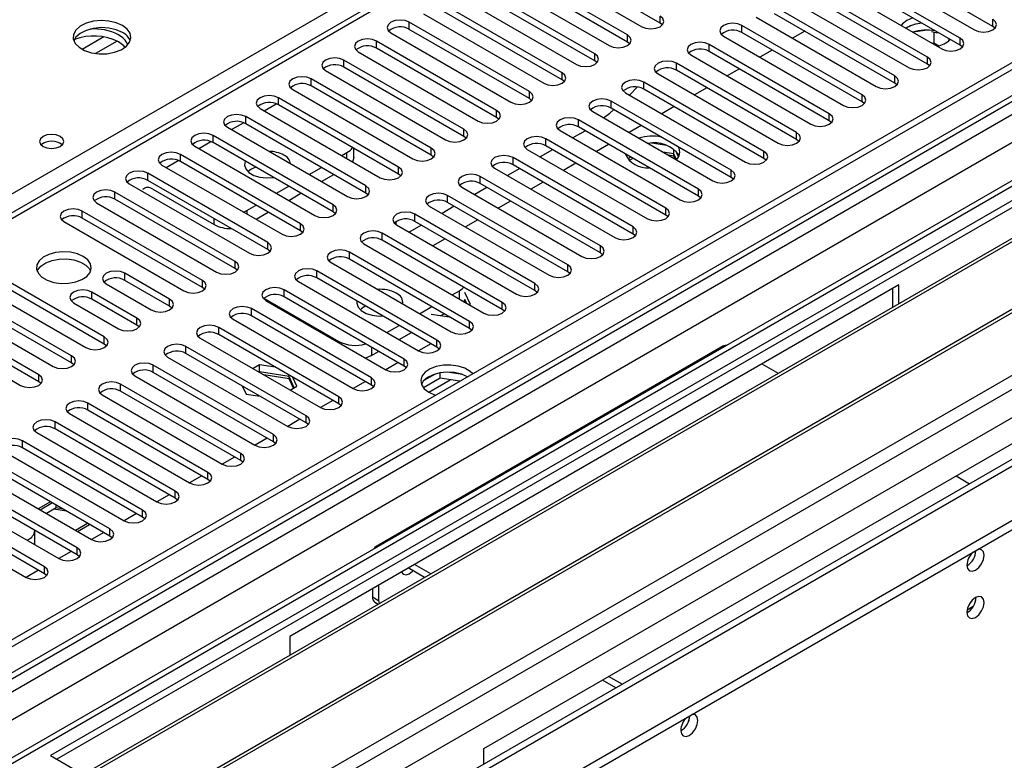
# Model space of a CAD drawing. Units: millimetres. Extents: x 2 to 6302, y 6 to 8916.
# Drawn here: x 3080 to 3251, y 1558 to 1687 of the extents above; entities that cross this region are included whole.
import ezdxf

# ---------------------------------------------------------------- set-up
doc = ezdxf.new("R2010")
doc.units = ezdxf.units.MM
doc.header["$LTSCALE"] = 30

msp = doc.modelspace()

# ---------------------------------------------------------------- linework, layer by layer
at = {"color": 8, "linetype": 'Continuous', "lineweight": 25}
for p, q in [((2946.743, 1580.063), (3234.713, 1746.304)), ((3203.07, 1723.751), (2791.889, 1486.381)), ((3094.912, 1683.554), (3091.177, 1681.398)), ((3097.178, 1682.821), (3093.485, 1680.689)), ((3122.637, 1670.786), (3124.718, 1671.988)), ((3116.98, 1667.52), (3119.062, 1668.722)), ((3111.323, 1664.255), (3113.405, 1665.456)), ((3136.955, 1662.52), (3136.955, 1663.54)), ((3105.666, 1660.989), (3107.748, 1662.191)), ((3119.631, 1653.539), (3119.631, 1652.928)), ((3113.974, 1651.089), (3113.974, 1652.111)), ((3156.401, 1638.232), (3156.401, 1639.654)), ((3135.541, 1630.68), (3135.541, 1630.878)), ((3141.198, 1629.864), (3141.198, 1628.428)), ((3151.103, 1622.105), (3154.836, 1624.26)), ((3081.801, 1596.391), (3081.801, 1596.589)), ((3245.283, 1585.023), (3244.227, 1584.413))]:
    msp.add_line(p, q, dxfattribs=at)
at = {"color": 7, "linetype": 'Continuous', "lineweight": 25}
for p, q in [((3201.57, 1723.899), (2791.01, 1486.889)), ((3308.605, 1711.812), (2340.576, 1152.981)), ((3309.666, 1711.2), (2341.637, 1152.368)), ((2337.394, 1094.606), (3397.701, 1706.708)), ((3309.666, 1706.709), (2341.637, 1147.877)), ((3336.182, 1706.3), (2338.101, 1130.12)), ((2338.101, 1072.359), (3436.238, 1706.3)), ((2338.455, 1142.776), (3314.262, 1706.098)), ((2341.015, 1146.504), (3309.044, 1705.335)), ((2338.101, 1070.726), (3436.238, 1704.667)), ((3316.383, 1702.424), (2340.576, 1139.102)), ((3167.184, 1697.32), (3187.955, 1685.329)), ((3191.137, 1685.941), (3170.366, 1697.932)), ((3224.725, 1696.758), (3245.496, 1684.767)), ((3248.678, 1685.38), (3227.907, 1697.371)), ((3321.51, 1695.381), (3085.69, 1559.244)), ((3185.48, 1683.9), (3164.709, 1695.891)), ((3243.021, 1683.339), (3222.25, 1695.33)), ((3161.527, 1694.054), (3182.298, 1682.063)), ((3185.48, 1682.675), (3164.709, 1694.666)), ((3219.068, 1693.493), (3239.839, 1681.502)), ((3243.021, 1682.114), (3222.25, 1694.105)), ((3179.823, 1680.634), (3159.052, 1692.625)), ((3179.823, 1679.41), (3159.052, 1691.401)), ((3237.364, 1680.073), (3216.593, 1692.064)), ((3155.87, 1690.788), (3176.641, 1678.797)), ((3213.411, 1690.227), (3234.182, 1678.236)), ((3237.364, 1678.848), (3216.593, 1690.839)), ((3174.167, 1677.369), (3153.395, 1689.36)), ((3174.167, 1676.144), (3153.395, 1688.135)), ((3231.707, 1676.807), (3210.936, 1688.798)), ((3150.213, 1687.523), (3170.985, 1675.532)), ((3191.137, 1685.941), (3191.137, 1687.166)), ((3207.754, 1686.962), (3228.525, 1674.971)), ((3231.707, 1675.583), (3210.936, 1687.574)), ((3234.838, 1686.838), (3233.829, 1686.393)), ((3248.678, 1685.38), (3248.678, 1686.604)), ((3168.51, 1674.103), (3147.738, 1686.094)), ((3147.738, 1684.869), (3147.738, 1686.094)), ((3168.51, 1672.878), (3147.738, 1684.869)), ((3191.53, 1685.635), (3191.137, 1685.941)), ((3226.05, 1673.542), (3205.279, 1685.533)), ((3205.279, 1684.308), (3205.279, 1685.533)), ((3216.157, 1684.56), (3214.036, 1683.335)), ((3233.829, 1685.169), (3233.662, 1685.068)), ((3237.327, 1684.746), (3234.876, 1684.367)), ((3249.071, 1685.074), (3248.678, 1685.38)), ((3162.853, 1670.837), (3142.082, 1682.828)), ((3142.082, 1681.604), (3142.082, 1682.828)), ((3144.556, 1684.257), (3165.328, 1672.266)), ((3185.48, 1682.675), (3185.48, 1683.9)), ((3202.097, 1683.696), (3222.869, 1671.705)), ((3226.05, 1672.317), (3205.279, 1684.308)), ((3238.547, 1682.485), (3238.547, 1684.358)), ((3241.151, 1682.944), (3241.016, 1683.101)), ((3243.021, 1682.114), (3243.021, 1683.339)), ((2376.992, 1112.567), (3364.467, 1682.624)), ((3291.817, 1681.703), (2379.407, 1154.98)), ((3162.853, 1669.613), (3142.082, 1681.604)), ((3185.874, 1682.369), (3185.48, 1682.675)), ((3220.394, 1670.276), (3199.622, 1682.267)), ((3199.622, 1681.042), (3199.622, 1682.267)), ((3210.5, 1681.294), (3208.379, 1680.07)), ((3238.547, 1682.485), (3238.223, 1682.435)), ((3239.36, 1682.016), (3238.547, 1682.485)), ((3243.414, 1681.808), (3243.021, 1682.114)), ((2382.118, 1107.158), (3375.957, 1680.889)), ((3111.853, 1544.141), (3347.673, 1680.277)), ((3157.196, 1667.572), (3136.425, 1679.563)), ((3136.425, 1678.338), (3136.425, 1679.563)), ((3138.9, 1680.992), (3159.671, 1669.001)), ((3179.823, 1679.41), (3179.823, 1680.634)), ((3180.217, 1679.104), (3179.823, 1679.41)), ((3196.44, 1680.43), (3217.212, 1668.439)), ((3220.394, 1669.051), (3199.622, 1681.042)), ((3237.364, 1678.848), (3237.364, 1680.073)), ((3295.101, 1678.91), (3086.751, 1558.632)), ((3133.243, 1677.726), (3154.014, 1665.735)), ((3157.196, 1666.347), (3136.425, 1678.338)), ((3214.737, 1667.011), (3193.966, 1679.002)), ((3193.966, 1677.777), (3193.966, 1679.002)), ((3214.737, 1665.786), (3193.966, 1677.777)), ((3204.843, 1678.029), (3202.722, 1676.804)), ((3237.757, 1678.542), (3237.364, 1678.848)), ((3151.539, 1664.306), (3130.768, 1676.297)), ((3130.768, 1675.072), (3130.768, 1676.297)), ((3174.167, 1676.144), (3174.167, 1677.369)), ((3174.56, 1675.838), (3174.167, 1676.144)), ((3190.784, 1677.165), (3211.555, 1665.174)), ((3231.707, 1675.583), (3231.707, 1676.807)), ((3091.341, 1555.982), (3298.348, 1675.485)), ((3091.859, 1555.683), (3299.695, 1675.664)), ((3127.586, 1674.46), (3148.357, 1662.469)), ((3151.539, 1663.081), (3130.768, 1675.072)), ((3185.816, 1673.501), (3187.131, 1674.869)), ((3209.08, 1663.745), (3188.309, 1675.736)), ((3188.309, 1674.511), (3188.309, 1675.736)), ((3209.08, 1662.52), (3188.309, 1674.511)), ((3199.186, 1674.763), (3197.065, 1673.538)), ((3232.101, 1675.277), (3231.707, 1675.583)), ((3145.882, 1661.041), (3125.111, 1673.032)), ((3125.111, 1671.807), (3125.111, 1673.032)), ((3168.51, 1672.878), (3168.51, 1674.103)), ((3168.903, 1672.572), (3168.51, 1672.878)), ((3185.127, 1673.899), (3205.898, 1661.908)), ((3226.05, 1672.317), (3226.05, 1673.542)), ((3121.929, 1671.195), (3142.7, 1659.204)), ((3145.882, 1659.816), (3125.111, 1671.807)), ((3203.423, 1660.479), (3182.652, 1672.47)), ((3182.652, 1671.245), (3182.652, 1672.47)), ((3203.423, 1659.254), (3182.652, 1671.245)), ((3193.529, 1671.497), (3191.408, 1670.273)), ((3226.444, 1672.011), (3226.05, 1672.317)), ((3101.955, 1549.855), (3308.962, 1669.357)), ((3102.472, 1549.556), (3310.308, 1669.537)), ((3140.225, 1657.775), (3119.454, 1669.766)), ((3119.454, 1668.541), (3119.454, 1669.766)), ((3162.853, 1669.613), (3162.853, 1670.837)), ((3163.246, 1669.307), (3162.853, 1669.613)), ((3197.766, 1657.214), (3176.995, 1669.205)), ((3176.995, 1667.98), (3176.995, 1669.205)), ((3179.47, 1670.633), (3200.241, 1658.642)), ((3220.394, 1669.051), (3220.394, 1670.276)), ((3116.272, 1667.929), (3137.043, 1655.938)), ((3140.225, 1656.55), (3119.454, 1668.541)), ((3157.196, 1666.347), (3157.196, 1667.572)), ((3197.766, 1655.989), (3176.995, 1667.98)), ((3187.873, 1668.232), (3185.751, 1667.007)), ((3220.787, 1668.745), (3220.394, 1669.051)), ((3134.569, 1654.509), (3113.797, 1666.5)), ((3113.797, 1665.275), (3113.797, 1666.5)), ((3157.589, 1666.041), (3157.196, 1666.347)), ((3192.109, 1653.948), (3171.338, 1665.939)), ((3171.338, 1664.714), (3171.338, 1665.939)), ((3173.813, 1667.368), (3194.584, 1655.377)), ((3177.26, 1666.799), (3176.029, 1666.089)), ((3177.26, 1666.799), (3178.134, 1667.322)), ((3214.737, 1665.786), (3214.737, 1667.011)), ((3215.13, 1665.48), (3214.737, 1665.786)), ((3110.615, 1664.663), (3131.387, 1652.672)), ((3134.569, 1653.285), (3113.797, 1665.275)), ((3138.127, 1662.723), (3138.127, 1664.293)), ((3151.539, 1663.081), (3151.539, 1664.306)), ((3168.156, 1664.102), (3188.927, 1652.111)), ((3172.493, 1664.048), (3170.372, 1662.823)), ((3192.109, 1652.723), (3171.338, 1664.714)), ((3182.216, 1664.966), (3180.094, 1663.742)), ((3192.298, 1664.749), (3189.664, 1665.157)), ((3193.519, 1663.336), (3193.519, 1664.124)), ((3193.519, 1662.927), (3193.519, 1664.124)), ((3128.912, 1651.244), (3108.14, 1663.235)), ((3108.14, 1662.01), (3108.14, 1663.235)), ((3136.072, 1663.03), (3136.955, 1663.54)), ((3151.932, 1662.775), (3151.539, 1663.081)), ((3186.452, 1650.682), (3165.681, 1662.673)), ((3165.681, 1661.449), (3165.681, 1662.673)), ((3186.062, 1662.746), (3185.533, 1662.44)), ((3186.416, 1662.542), (3185.786, 1662.178)), ((3193.519, 1663.336), (3191.596, 1663.633)), ((3193.519, 1662.927), (3192.562, 1663.075)), ((3193.982, 1662.337), (3193.519, 1663.336)), ((3193.775, 1662.375), (3193.519, 1662.927)), ((3194.331, 1662.811), (3193.845, 1663.856)), ((3209.08, 1662.52), (3209.08, 1663.745)), ((3209.473, 1662.214), (3209.08, 1662.52)), ((3104.958, 1661.398), (3125.73, 1649.407)), ((3128.912, 1650.019), (3108.14, 1662.01)), ((3130.415, 1659.765), (3132.536, 1660.989)), ((3145.882, 1659.816), (3145.882, 1661.041)), ((3162.499, 1660.837), (3183.271, 1648.846)), ((3166.836, 1660.782), (3164.715, 1659.557)), ((3186.452, 1649.458), (3165.681, 1661.449)), ((3176.559, 1661.7), (3174.438, 1660.476)), ((3123.255, 1647.978), (3102.484, 1659.969)), ((3102.484, 1658.744), (3102.484, 1659.969)), ((3132.537, 1658.54), (3134.658, 1659.764)), ((3146.275, 1659.51), (3145.882, 1659.816)), ((3180.796, 1647.417), (3160.024, 1659.408)), ((3160.024, 1658.183), (3160.024, 1659.408)), ((3203.423, 1659.254), (3203.423, 1660.479)), ((3203.816, 1658.948), (3203.423, 1659.254)), ((3099.302, 1658.132), (3120.073, 1646.141)), ((3123.255, 1646.753), (3102.484, 1658.744)), ((3124.758, 1656.499), (3126.879, 1657.723)), ((3140.225, 1656.55), (3140.225, 1657.775)), ((3156.842, 1657.571), (3177.614, 1645.58)), ((3161.179, 1657.516), (3159.058, 1656.292)), ((3180.796, 1646.192), (3160.024, 1658.183)), ((3170.902, 1658.435), (3168.781, 1657.21)), ((3117.598, 1644.712), (3096.827, 1656.703)), ((3096.827, 1655.479), (3096.827, 1656.703)), ((3103.367, 1657.212), (3113.974, 1651.089)), ((3126.88, 1655.274), (3129.001, 1656.499)), ((3140.619, 1656.244), (3140.225, 1656.55)), ((3175.139, 1644.151), (3154.368, 1656.142)), ((3154.368, 1654.917), (3154.368, 1656.142)), ((3197.766, 1655.989), (3197.766, 1657.214)), ((3198.159, 1655.683), (3197.766, 1655.989)), ((3093.645, 1654.867), (3114.416, 1642.876)), ((3117.598, 1643.488), (3096.827, 1655.479)), ((3119.631, 1653.539), (3121.223, 1654.458)), ((3134.569, 1653.285), (3134.569, 1654.509)), ((3151.186, 1654.305), (3171.957, 1642.314)), ((3155.522, 1654.251), (3153.401, 1653.026)), ((3175.139, 1642.926), (3154.368, 1654.917)), ((3165.245, 1655.169), (3163.124, 1653.945)), ((3192.109, 1652.723), (3192.109, 1653.948)), ((3111.941, 1641.447), (3091.17, 1653.438)), ((3091.17, 1652.213), (3091.17, 1653.438)), ((3111.941, 1640.222), (3091.17, 1652.213)), ((3119.051, 1653.262), (3119.631, 1653.539)), ((3121.223, 1652.008), (3123.344, 1653.233)), ((3134.962, 1652.978), (3134.569, 1653.285)), ((3169.482, 1640.886), (3148.711, 1652.877)), ((3148.711, 1651.652), (3148.711, 1652.877)), ((3192.503, 1652.417), (3192.109, 1652.723)), ((3087.988, 1651.601), (3108.759, 1639.61)), ((3128.912, 1650.019), (3128.912, 1651.244)), ((3145.44, 1651.094), (3145.44, 1651.598)), ((3145.529, 1651.04), (3166.3, 1639.049)), ((3149.866, 1650.985), (3147.745, 1649.76)), ((3169.482, 1639.661), (3148.711, 1651.652)), ((3159.588, 1651.904), (3157.467, 1650.679)), ((3186.452, 1649.458), (3186.452, 1650.682)), ((3129.305, 1649.713), (3128.912, 1650.019)), ((3163.825, 1637.62), (3143.054, 1649.611)), ((3143.054, 1648.386), (3143.054, 1649.611)), ((3186.846, 1649.152), (3186.452, 1649.458)), ((3316.048, 1647.488), (2439.253, 1141.325)), ((3123.255, 1646.753), (3123.255, 1647.978)), ((3139.872, 1647.774), (3160.643, 1635.783)), ((3163.825, 1636.395), (3143.054, 1648.386)), ((3153.931, 1648.638), (3151.81, 1647.413)), ((3180.796, 1646.192), (3180.796, 1647.417)), ((3123.648, 1646.447), (3123.255, 1646.753)), ((3158.168, 1634.354), (3137.397, 1646.345)), ((3137.397, 1645.12), (3137.397, 1646.345)), ((3181.189, 1645.886), (3180.796, 1646.192)), ((3094.971, 1631.65), (3074.199, 1643.641)), ((3117.598, 1643.488), (3117.598, 1644.712)), ((3134.215, 1644.508), (3154.986, 1632.517)), ((3158.168, 1633.129), (3137.397, 1645.12)), ((3175.139, 1642.926), (3175.139, 1644.151)), ((3094.971, 1630.425), (3074.199, 1642.416)), ((3106.284, 1638.181), (3098.506, 1642.671)), ((3098.506, 1641.447), (3098.506, 1642.671)), ((3117.991, 1643.182), (3117.598, 1643.488)), ((3152.511, 1631.089), (3131.74, 1643.08)), ((3131.74, 1641.855), (3131.74, 1643.08)), ((3175.532, 1642.62), (3175.139, 1642.926)), ((3089.314, 1628.384), (3068.542, 1640.375)), ((3071.017, 1641.804), (3091.789, 1629.813)), ((3095.324, 1640.834), (3103.102, 1636.344)), ((3106.284, 1636.956), (3098.506, 1641.447)), ((3111.941, 1640.222), (3111.941, 1641.447)), ((3112.334, 1639.916), (3111.941, 1640.222)), ((3232.414, 1640.68), (3127.056, 1579.858)), ((3128.558, 1641.243), (3149.329, 1629.252)), ((3152.511, 1629.864), (3131.74, 1641.855)), ((3169.482, 1639.661), (3169.482, 1640.886)), ((3232.414, 1637.422), (3232.414, 1640.68)), ((3065.36, 1638.538), (3086.132, 1626.547)), ((3089.314, 1627.159), (3068.542, 1639.15)), ((3100.627, 1634.916), (3092.849, 1639.406)), ((3092.849, 1638.181), (3092.849, 1639.406)), ((3146.855, 1627.823), (3126.083, 1639.814)), ((3126.083, 1638.589), (3126.083, 1639.814)), ((3146.855, 1626.598), (3126.083, 1638.589)), ((3155.169, 1638.943), (3156.401, 1639.654)), ((3158.335, 1637.26), (3157.371, 1639.339)), ((3169.875, 1639.355), (3169.482, 1639.661)), ((3231.354, 1640.068), (3231.354, 1636.81)), ((3083.657, 1625.119), (3062.886, 1637.11)), ((3089.667, 1637.569), (3097.445, 1633.079)), ((3100.627, 1633.691), (3092.849, 1638.181)), ((3106.284, 1636.956), (3106.284, 1638.181)), ((3106.677, 1636.65), (3106.284, 1636.956)), ((3122.583, 1638.358), (3135.541, 1630.878)), ((3122.901, 1637.977), (3143.673, 1625.986)), ((3149.512, 1635.678), (3151.633, 1636.902)), ((3157.651, 1637.511), (3157.371, 1638.114)), ((3158.21, 1637.188), (3158.335, 1637.26)), ((3163.825, 1636.395), (3163.825, 1637.62)), ((3059.704, 1635.273), (3080.475, 1623.282)), ((3083.657, 1623.894), (3062.886, 1635.885)), ((3141.198, 1624.557), (3120.426, 1636.548)), ((3120.426, 1635.324), (3120.426, 1636.548)), ((3141.198, 1623.333), (3120.426, 1635.324)), ((3151.497, 1635.599), (3154.62, 1635.116)), ((3153.17, 1635.34), (3153.755, 1635.677)), ((3154.62, 1635.116), (3154.674, 1635.147)), ((3164.218, 1636.089), (3163.825, 1636.395)), ((3100.627, 1633.691), (3100.627, 1634.916)), ((3101.021, 1633.385), (3100.627, 1633.691)), ((3117.244, 1634.711), (3138.016, 1622.72)), ((3143.855, 1632.412), (3145.976, 1633.636)), ((3158.168, 1633.129), (3158.168, 1634.354)), ((3135.541, 1621.292), (3114.77, 1633.283)), ((3114.77, 1632.058), (3114.77, 1633.283)), ((3135.541, 1620.067), (3114.77, 1632.058)), ((3145.977, 1631.187), (3148.098, 1632.412)), ((3158.561, 1632.823), (3158.168, 1633.129)), ((3094.971, 1630.425), (3094.971, 1631.65)), ((3095.364, 1630.119), (3094.971, 1630.425)), ((3129.884, 1618.026), (3109.113, 1630.017)), ((3109.113, 1628.792), (3109.113, 1630.017)), ((3111.588, 1631.446), (3132.359, 1619.455)), ((3202.1, 1630.113), (3141.996, 1595.416)), ((3151.456, 1630.473), (3149.335, 1629.248)), ((3152.511, 1629.864), (3152.511, 1631.089)), ((3089.314, 1627.159), (3089.314, 1628.384)), ((3129.884, 1616.801), (3109.113, 1628.792)), ((3141.198, 1628.428), (3142.441, 1629.146)), ((3152.905, 1629.558), (3152.511, 1629.864)), ((3089.707, 1626.853), (3089.314, 1627.159)), ((3124.227, 1614.76), (3103.456, 1626.751)), ((3103.456, 1625.527), (3103.456, 1626.751)), ((3105.931, 1628.18), (3126.702, 1616.189)), ((3121.856, 1626.839), (3120.712, 1626.178)), ((3124.525, 1626.426), (3121.856, 1626.839)), ((3121.856, 1625.614), (3121.856, 1626.839)), ((3121.856, 1625.518), (3121.856, 1626.839)), ((3145.8, 1627.207), (3143.678, 1625.983)), ((3146.855, 1626.598), (3146.855, 1627.823)), ((3147.248, 1626.292), (3146.855, 1626.598)), ((3208.726, 1627.005), (3211.548, 1625.376)), ((3083.657, 1623.894), (3083.657, 1625.119)), ((3100.274, 1624.915), (3121.045, 1612.924)), ((3124.227, 1613.536), (3103.456, 1625.527)), ((3121.856, 1625.614), (3121.773, 1625.566)), ((3126.931, 1624.829), (3121.856, 1625.614)), ((3126.931, 1624.421), (3122.594, 1625.092)), ((3126.931, 1624.829), (3126.931, 1625.037)), ((3126.931, 1624.421), (3126.931, 1625.037)), ((3152.203, 1625.238), (3150.274, 1624.125)), ((3153.096, 1624.529), (3153.096, 1625.45)), ((3156.951, 1625.158), (3154.316, 1625.565)), ((3084.05, 1623.588), (3083.657, 1623.894)), ((3118.57, 1611.495), (3097.799, 1623.486)), ((3097.799, 1622.261), (3097.799, 1623.486)), ((3118.847, 1623.173), (3119.501, 1621.765)), ((3127.842, 1622.866), (3126.931, 1624.829)), ((3127.693, 1622.779), (3126.931, 1624.421)), ((3128.291, 1623.124), (3127.576, 1624.665)), ((3140.143, 1623.942), (3138.022, 1622.717)), ((3141.198, 1623.333), (3141.198, 1624.557)), ((3141.591, 1623.026), (3141.198, 1623.333)), ((3153.096, 1624.529), (3150.184, 1622.848)), ((3156.499, 1624.003), (3153.096, 1624.529)), ((3094.617, 1621.649), (3115.388, 1609.658)), ((3118.57, 1610.27), (3097.799, 1622.261)), ((3119.501, 1621.765), (3121.939, 1621.388)), ((3127.146, 1622.464), (3128.291, 1623.124)), ((3112.913, 1608.229), (3092.142, 1620.22)), ((3092.142, 1618.995), (3092.142, 1620.22)), ((3134.486, 1620.676), (3132.365, 1619.451)), ((3135.541, 1620.067), (3135.541, 1621.292)), ((3135.934, 1619.761), (3135.541, 1620.067)), ((3160.643, 1560.468), (3266.002, 1621.29)), ((3088.96, 1618.383), (3109.731, 1606.392)), ((3112.913, 1607.004), (3092.142, 1618.995)), ((3107.257, 1604.964), (3086.485, 1616.955)), ((3086.485, 1615.73), (3086.485, 1616.955)), ((3128.829, 1617.41), (3126.708, 1616.186)), ((3129.884, 1616.801), (3129.884, 1618.026)), ((3130.277, 1616.495), (3129.884, 1616.801)), ((3083.303, 1615.118), (3104.075, 1603.127)), ((3107.257, 1603.739), (3086.485, 1615.73)), ((3124.227, 1613.536), (3124.227, 1614.76)), ((3101.6, 1601.698), (3080.828, 1613.689)), ((3080.828, 1612.464), (3080.828, 1613.689)), ((3123.172, 1614.145), (3121.051, 1612.92)), ((3124.62, 1613.23), (3124.227, 1613.536)), ((3077.646, 1611.852), (3098.418, 1599.861)), ((3101.6, 1600.473), (3080.828, 1612.464)), ((3118.57, 1610.27), (3118.57, 1611.495)), ((3095.943, 1598.432), (3075.172, 1610.423)), ((3117.515, 1610.879), (3115.394, 1609.655)), ((3118.964, 1609.964), (3118.57, 1610.27)), ((3071.99, 1608.586), (3092.761, 1596.595)), ((3095.943, 1597.207), (3075.172, 1609.198)), ((3112.913, 1607.004), (3112.913, 1608.229)), ((3090.286, 1595.167), (3069.515, 1607.158)), ((3111.859, 1607.613), (3109.737, 1606.389)), ((3113.307, 1606.698), (3112.913, 1607.004)), ((3242.314, 1607.616), (3244.647, 1606.269)), ((3066.333, 1605.321), (3087.104, 1593.33)), ((3090.286, 1593.942), (3069.515, 1605.933)), ((3107.257, 1603.739), (3107.257, 1604.964)), ((3084.629, 1591.901), (3063.858, 1603.892)), ((3085.66, 1603.143), (3083.539, 1601.919)), ((3086.014, 1602.939), (3083.893, 1601.715)), ((3106.202, 1604.348), (3104.08, 1603.123)), ((3107.65, 1603.433), (3107.257, 1603.739)), ((3060.676, 1602.055), (3081.447, 1590.064)), ((3084.629, 1590.676), (3063.858, 1602.667)), ((3086.63, 1602.07), (3084.954, 1601.102)), ((3086.276, 1601.866), (3084.954, 1601.102)), ((3086.276, 1601.866), (3086.276, 1601.866)), ((3088.459, 1601.528), (3086.276, 1601.866)), ((3086.63, 1602.07), (3086.63, 1602.584)), ((3087.846, 1601.882), (3086.63, 1602.07)), ((3100.545, 1601.082), (3098.424, 1599.858)), ((3101.6, 1600.473), (3101.6, 1601.698)), ((3089.974, 1598.204), (3092.095, 1599.429)), ((3101.993, 1600.167), (3101.6, 1600.473)), ((3082.972, 1595.772), (3082.972, 1598.164)), ((3090.327, 1598), (3092.449, 1599.225)), ((3094.888, 1597.816), (3092.767, 1596.592)), ((3095.943, 1597.207), (3095.943, 1598.432)), ((3081.63, 1596.49), (3081.801, 1596.589)), ((3096.336, 1596.901), (3095.943, 1597.207)), ((3082.972, 1595.772), (3082.971, 1595.716)), ((3089.231, 1594.551), (3087.11, 1593.326)), ((3090.286, 1593.942), (3090.286, 1595.167)), ((3090.679, 1593.636), (3090.286, 1593.942)), ((3083.574, 1591.285), (3081.453, 1590.061)), ((3084.629, 1590.676), (3084.629, 1591.901)), ((3150.383, 1590.066), (3147.561, 1591.695)), ((3151.444, 1590.679), (3148.622, 1592.308)), ((3085.022, 1590.37), (3084.629, 1590.676)), ((3141.374, 1588.124), (3141.374, 1586.693)), ((3142.435, 1588.736), (3142.435, 1586.081)), ((3141.374, 1586.693), (3142.435, 1586.081)), ((3141.789, 1585.778), (3142.372, 1585.441)), ((3127.056, 1579.858), (3127.056, 1576.599)), ((3183.482, 1570.959), (3181.149, 1572.306)), ((3184.543, 1571.572), (3182.21, 1572.918)), ((3160.643, 1557.775), (3160.643, 1560.468)), ((3085.69, 1559.244), (3111.853, 1544.141))]:
    msp.add_line(p, q, dxfattribs=at)
at = {"color": 7, "linetype": 'Continuous', "lineweight": 25, "flags": 128}
for points in [[(3098.133, 1685.544), (3097.048, 1686.019), (3095.781, 1686.308), (3094.426, 1686.388), (3093.084, 1686.254), (3091.855, 1685.917), (3090.828, 1685.4), (3090.082, 1684.743), (3089.67, 1683.994), (3089.623, 1683.208), (3089.946, 1682.444), (3090.613, 1681.759), (3091.576, 1681.203), (3092.763, 1680.818), (3094.086, 1680.632), (3095.447, 1680.659), (3096.744, 1680.896), (3097.883, 1681.328), (3098.778, 1681.92), (3099.363, 1682.63), (3099.594, 1683.405), (3099.455, 1684.187), (3098.955, 1684.918), (3098.133, 1685.544)], [(3147.738, 1686.094), (3147.008, 1686.376), (3146.147, 1686.475), (3145.286, 1686.376), (3144.556, 1686.094), (3144.069, 1685.673), (3143.897, 1685.176), (3144.069, 1684.679), (3144.556, 1684.257)], [(3187.955, 1685.329), (3188.685, 1685.047), (3189.546, 1684.948), (3190.407, 1685.047), (3191.137, 1685.329), (3191.625, 1685.75), (3191.796, 1686.247), (3191.625, 1686.744), (3191.137, 1687.166)], [(3233.829, 1686.393), (3233.047, 1685.798), (3232.831, 1685.547)], [(3245.496, 1684.767), (3246.226, 1684.486), (3247.087, 1684.387), (3247.948, 1684.486), (3248.678, 1684.767), (3249.166, 1685.189), (3249.337, 1685.686), (3249.166, 1686.183), (3248.678, 1686.604)], [(3098.133, 1684.319), (3097.048, 1684.794), (3095.781, 1685.083), (3094.426, 1685.163), (3093.084, 1685.029), (3091.855, 1684.692), (3090.828, 1684.175), (3090.082, 1683.518), (3089.711, 1682.891)], [(3205.279, 1685.533), (3204.549, 1685.814), (3203.688, 1685.913), (3202.827, 1685.814), (3202.097, 1685.533), (3201.61, 1685.111), (3201.438, 1684.614), (3201.609, 1684.117), (3202.097, 1683.696)], [(3142.082, 1682.828), (3141.352, 1683.11), (3140.491, 1683.209), (3139.63, 1683.11), (3138.9, 1682.828), (3138.412, 1682.407), (3138.241, 1681.91), (3138.412, 1681.413), (3138.9, 1680.992)], [(3182.298, 1682.063), (3183.028, 1681.782), (3183.889, 1681.683), (3184.75, 1681.782), (3185.48, 1682.063), (3185.968, 1682.484), (3186.139, 1682.982), (3185.968, 1683.479), (3185.48, 1683.9)], [(3239.087, 1684.215), (3238.874, 1684.277), (3238.057, 1684.45)], [(3239.839, 1681.502), (3240.569, 1681.22), (3241.43, 1681.121), (3242.291, 1681.22), (3243.021, 1681.502), (3243.509, 1681.923), (3243.68, 1682.42), (3243.509, 1682.917), (3243.021, 1683.339)], [(3098.576, 1681.755), (3098.347, 1682), (3097.425, 1682.686)], [(3199.622, 1682.267), (3198.892, 1682.549), (3198.031, 1682.648), (3197.17, 1682.549), (3196.44, 1682.267), (3195.953, 1681.846), (3195.781, 1681.349), (3195.953, 1680.852), (3196.44, 1680.43)], [(3136.425, 1679.563), (3135.695, 1679.844), (3134.834, 1679.943), (3133.973, 1679.844), (3133.243, 1679.563), (3132.755, 1679.141), (3132.584, 1678.644), (3132.755, 1678.147), (3133.243, 1677.726)], [(3176.641, 1678.797), (3177.371, 1678.516), (3178.232, 1678.417), (3179.093, 1678.516), (3179.823, 1678.797), (3180.311, 1679.219), (3180.482, 1679.716), (3180.311, 1680.213), (3179.823, 1680.634)], [(3193.966, 1679.002), (3193.236, 1679.283), (3192.375, 1679.382), (3191.513, 1679.283), (3190.784, 1679.002), (3190.296, 1678.58), (3190.125, 1678.083), (3190.296, 1677.586), (3190.784, 1677.165)], [(3234.182, 1678.236), (3234.912, 1677.955), (3235.773, 1677.856), (3236.634, 1677.955), (3237.364, 1678.236), (3237.852, 1678.658), (3238.023, 1679.155), (3237.852, 1679.652), (3237.364, 1680.073)], [(3130.768, 1676.297), (3130.038, 1676.579), (3129.177, 1676.678), (3128.316, 1676.579), (3127.586, 1676.297), (3127.098, 1675.876), (3126.927, 1675.379), (3127.098, 1674.882), (3127.586, 1674.46)], [(3170.985, 1675.532), (3171.715, 1675.25), (3172.576, 1675.151), (3173.437, 1675.25), (3174.167, 1675.532), (3174.654, 1675.953), (3174.826, 1676.45), (3174.654, 1676.947), (3174.167, 1677.369)], [(3188.309, 1675.736), (3187.579, 1676.017), (3186.718, 1676.116), (3185.857, 1676.017), (3185.127, 1675.736), (3184.639, 1675.315), (3184.468, 1674.817), (3184.639, 1674.32), (3185.127, 1673.899)], [(3228.525, 1674.971), (3229.255, 1674.689), (3230.116, 1674.59), (3230.977, 1674.689), (3231.707, 1674.971), (3232.195, 1675.392), (3232.366, 1675.889), (3232.195, 1676.386), (3231.707, 1676.807)], [(3125.111, 1673.032), (3124.381, 1673.313), (3123.52, 1673.412), (3122.659, 1673.313), (3121.929, 1673.032), (3121.441, 1672.61), (3121.27, 1672.113), (3121.441, 1671.616), (3121.929, 1671.195)], [(3165.328, 1672.266), (3166.058, 1671.985), (3166.919, 1671.886), (3167.78, 1671.985), (3168.51, 1672.266), (3168.997, 1672.688), (3169.169, 1673.185), (3168.997, 1673.682), (3168.51, 1674.103)], [(3182.652, 1672.47), (3181.922, 1672.752), (3181.061, 1672.851), (3180.2, 1672.752), (3179.47, 1672.47), (3178.982, 1672.049), (3178.811, 1671.552), (3178.982, 1671.055), (3179.47, 1670.633)], [(3222.869, 1671.705), (3223.598, 1671.423), (3224.46, 1671.324), (3225.321, 1671.423), (3226.05, 1671.705), (3226.538, 1672.126), (3226.709, 1672.623), (3226.538, 1673.12), (3226.05, 1673.542)], [(3181.346, 1669.55), (3182.406, 1670.394), (3183.106, 1670.983)], [(3119.454, 1669.766), (3118.724, 1670.048), (3117.863, 1670.146), (3117.002, 1670.047), (3116.272, 1669.766), (3115.784, 1669.345), (3115.613, 1668.847), (3115.784, 1668.35), (3116.272, 1667.929)], [(3159.671, 1669.001), (3160.401, 1668.719), (3161.262, 1668.62), (3162.123, 1668.719), (3162.853, 1669.001), (3163.341, 1669.422), (3163.512, 1669.919), (3163.341, 1670.416), (3162.853, 1670.837)], [(3176.995, 1669.205), (3176.265, 1669.486), (3175.404, 1669.585), (3174.543, 1669.486), (3173.813, 1669.205), (3173.325, 1668.783), (3173.154, 1668.286), (3173.325, 1667.789), (3173.813, 1667.368)], [(3217.212, 1668.439), (3217.942, 1668.158), (3218.803, 1668.059), (3219.664, 1668.158), (3220.394, 1668.439), (3220.881, 1668.861), (3221.053, 1669.358), (3220.881, 1669.855), (3220.394, 1670.276)], [(3154.014, 1665.735), (3154.744, 1665.453), (3155.605, 1665.355), (3156.466, 1665.453), (3157.196, 1665.735), (3157.684, 1666.156), (3157.855, 1666.653), (3157.684, 1667.15), (3157.196, 1667.572)], [(3087.351, 1666.337), (3086.67, 1666.6), (3085.867, 1666.692), (3085.063, 1666.6), (3084.382, 1666.337), (3083.926, 1665.943), (3083.767, 1665.48), (3083.926, 1665.016), (3084.382, 1664.622), (3085.063, 1664.36), (3085.867, 1664.267), (3086.67, 1664.36), (3087.351, 1664.622), (3087.807, 1665.016), (3087.967, 1665.48), (3087.807, 1665.944), (3087.351, 1666.337)], [(3113.797, 1666.5), (3113.067, 1666.782), (3112.206, 1666.881), (3111.345, 1666.782), (3110.615, 1666.5), (3110.128, 1666.079), (3109.956, 1665.582), (3110.128, 1665.085), (3110.615, 1664.663)], [(3171.338, 1665.939), (3170.608, 1666.221), (3169.747, 1666.319), (3168.886, 1666.221), (3168.156, 1665.939), (3167.668, 1665.518), (3167.497, 1665.021), (3167.668, 1664.523), (3168.156, 1664.102)], [(3211.555, 1665.174), (3212.285, 1664.892), (3213.146, 1664.793), (3214.007, 1664.892), (3214.737, 1665.174), (3215.225, 1665.595), (3215.396, 1666.092), (3215.225, 1666.589), (3214.737, 1667.011)], [(3148.357, 1662.469), (3149.087, 1662.188), (3149.948, 1662.089), (3150.809, 1662.188), (3151.539, 1662.469), (3152.027, 1662.891), (3152.198, 1663.388), (3152.027, 1663.885), (3151.539, 1664.306)], [(3108.14, 1663.235), (3107.41, 1663.516), (3106.549, 1663.615), (3105.688, 1663.516), (3104.958, 1663.235), (3104.471, 1662.813), (3104.299, 1662.316), (3104.471, 1661.819), (3104.958, 1661.398)], [(3138.127, 1662.723), (3138.05, 1662.273), (3137.908, 1661.97)], [(3165.681, 1662.673), (3164.951, 1662.955), (3164.09, 1663.054), (3163.229, 1662.955), (3162.499, 1662.673), (3162.012, 1662.252), (3161.84, 1661.755), (3162.011, 1661.258), (3162.499, 1660.837)], [(3185.257, 1663.21), (3185.189, 1663.065), (3185.173, 1663.028)], [(3205.898, 1661.908), (3206.628, 1661.626), (3207.489, 1661.528), (3208.35, 1661.626), (3209.08, 1661.908), (3209.568, 1662.329), (3209.739, 1662.826), (3209.568, 1663.324), (3209.08, 1663.745)], [(3119.353, 1662.069), (3119.352, 1662.068), (3119.219, 1661.384), (3119.44, 1660.708), (3119.998, 1660.099), (3120.841, 1659.612), (3121.895, 1659.291), (3123.066, 1659.163), (3124.251, 1659.24), (3124.252, 1659.24)], [(3142.7, 1659.204), (3143.43, 1658.922), (3144.291, 1658.823), (3145.152, 1658.922), (3145.882, 1659.204), (3146.37, 1659.625), (3146.541, 1660.122), (3146.37, 1660.619), (3145.882, 1661.041)], [(3102.484, 1659.969), (3101.754, 1660.251), (3100.893, 1660.349), (3100.032, 1660.251), (3099.302, 1659.969), (3098.814, 1659.548), (3098.643, 1659.051), (3098.814, 1658.554), (3099.302, 1658.132)], [(3160.024, 1659.408), (3159.294, 1659.689), (3158.433, 1659.788), (3157.572, 1659.689), (3156.842, 1659.408), (3156.355, 1658.986), (3156.183, 1658.489), (3156.355, 1657.992), (3156.842, 1657.571)], [(3200.241, 1658.642), (3200.971, 1658.361), (3201.832, 1658.262), (3202.693, 1658.361), (3203.423, 1658.642), (3203.911, 1659.064), (3204.082, 1659.561), (3203.911, 1660.058), (3203.423, 1660.479)], [(3137.043, 1655.938), (3137.773, 1655.656), (3138.634, 1655.558), (3139.495, 1655.656), (3140.225, 1655.938), (3140.713, 1656.359), (3140.884, 1656.857), (3140.713, 1657.354), (3140.225, 1657.775)], [(3096.827, 1656.703), (3096.097, 1656.985), (3095.236, 1657.084), (3094.375, 1656.985), (3093.645, 1656.703), (3093.157, 1656.282), (3092.986, 1655.785), (3093.157, 1655.288), (3093.645, 1654.867)], [(3154.368, 1656.142), (3153.638, 1656.424), (3152.777, 1656.523), (3151.916, 1656.424), (3151.186, 1656.142), (3150.698, 1655.721), (3150.527, 1655.224), (3150.698, 1654.727), (3151.186, 1654.305)], [(3194.584, 1655.377), (3195.314, 1655.095), (3196.175, 1654.996), (3197.036, 1655.095), (3197.766, 1655.377), (3198.254, 1655.798), (3198.425, 1656.295), (3198.254, 1656.792), (3197.766, 1657.214)], [(3091.17, 1653.438), (3090.44, 1653.719), (3089.579, 1653.818), (3088.718, 1653.719), (3087.988, 1653.438), (3087.5, 1653.016), (3087.329, 1652.519), (3087.5, 1652.022), (3087.988, 1651.601)], [(3131.387, 1652.672), (3132.117, 1652.391), (3132.978, 1652.292), (3133.839, 1652.391), (3134.569, 1652.672), (3135.056, 1653.094), (3135.228, 1653.591), (3135.056, 1654.088), (3134.569, 1654.509)], [(3188.927, 1652.111), (3189.657, 1651.83), (3190.518, 1651.731), (3191.379, 1651.83), (3192.109, 1652.111), (3192.597, 1652.533), (3192.768, 1653.03), (3192.597, 1653.527), (3192.109, 1653.948)], [(3148.711, 1652.877), (3147.981, 1653.158), (3147.12, 1653.257), (3146.259, 1653.158), (3145.529, 1652.876), (3145.041, 1652.455), (3144.87, 1651.958), (3145.041, 1651.461), (3145.529, 1651.04)], [(3125.73, 1649.407), (3126.46, 1649.125), (3127.321, 1649.026), (3128.182, 1649.125), (3128.912, 1649.407), (3129.399, 1649.828), (3129.571, 1650.325), (3129.399, 1650.822), (3128.912, 1651.244)], [(3183.271, 1648.846), (3184, 1648.564), (3184.862, 1648.465), (3185.723, 1648.564), (3186.453, 1648.845), (3186.94, 1649.267), (3187.112, 1649.764), (3186.94, 1650.261), (3186.452, 1650.682)], [(3143.054, 1649.611), (3142.324, 1649.892), (3141.463, 1649.991), (3140.602, 1649.892), (3139.872, 1649.611), (3139.384, 1649.189), (3139.213, 1648.692), (3139.384, 1648.195), (3139.872, 1647.774)], [(3120.073, 1646.141), (3120.803, 1645.86), (3121.664, 1645.761), (3122.525, 1645.86), (3123.255, 1646.141), (3123.743, 1646.563), (3123.914, 1647.06), (3123.743, 1647.557), (3123.255, 1647.978)], [(3177.614, 1645.58), (3178.344, 1645.298), (3179.205, 1645.199), (3180.066, 1645.298), (3180.796, 1645.58), (3181.283, 1646.001), (3181.455, 1646.498), (3181.283, 1646.995), (3180.796, 1647.417)], [(3091.348, 1645.581), (3090.317, 1646.032), (3089.114, 1646.306), (3087.827, 1646.382), (3086.552, 1646.255), (3085.384, 1645.935), (3084.409, 1645.444), (3083.7, 1644.819), (3083.308, 1644.108), (3083.264, 1643.361), (3083.57, 1642.636), (3084.204, 1641.985), (3085.119, 1641.457), (3086.247, 1641.091), (3087.503, 1640.914), (3088.796, 1640.939), (3090.029, 1641.165), (3091.111, 1641.575), (3091.961, 1642.138), (3092.517, 1642.812), (3092.737, 1643.548), (3092.604, 1644.291), (3092.13, 1644.986), (3091.348, 1645.581)], [(3137.397, 1646.345), (3136.667, 1646.627), (3135.806, 1646.726), (3134.945, 1646.627), (3134.215, 1646.345), (3133.727, 1645.924), (3133.556, 1645.427), (3133.727, 1644.93), (3134.215, 1644.508)], [(3083.359, 1643.029), (3083.462, 1643.246), (3084.017, 1643.921), (3084.868, 1644.484), (3085.949, 1644.893), (3087.182, 1645.119), (3088.475, 1645.145), (3089.732, 1644.968), (3090.859, 1644.602), (3091.774, 1644.074), (3092.408, 1643.423), (3092.619, 1643.029)], [(3114.416, 1642.876), (3115.146, 1642.594), (3116.007, 1642.495), (3116.868, 1642.594), (3117.598, 1642.876), (3118.086, 1643.297), (3118.257, 1643.794), (3118.086, 1644.291), (3117.598, 1644.712)], [(3171.957, 1642.314), (3172.687, 1642.033), (3173.548, 1641.934), (3174.409, 1642.033), (3175.139, 1642.314), (3175.627, 1642.736), (3175.798, 1643.233), (3175.627, 1643.73), (3175.139, 1644.151)], [(3098.506, 1642.671), (3097.776, 1642.953), (3096.915, 1643.052), (3096.054, 1642.953), (3095.324, 1642.671), (3094.836, 1642.25), (3094.665, 1641.753), (3094.836, 1641.256), (3095.324, 1640.834)], [(3131.74, 1643.08), (3131.01, 1643.361), (3130.149, 1643.46), (3129.288, 1643.361), (3128.558, 1643.08), (3128.07, 1642.658), (3127.899, 1642.161), (3128.07, 1641.664), (3128.558, 1641.243)], [(3108.759, 1639.61), (3109.489, 1639.328), (3110.35, 1639.229), (3111.211, 1639.328), (3111.941, 1639.61), (3112.429, 1640.031), (3112.6, 1640.528), (3112.429, 1641.025), (3111.941, 1641.447)], [(3126.083, 1639.814), (3125.353, 1640.096), (3124.492, 1640.194), (3123.631, 1640.096), (3122.901, 1639.814), (3122.414, 1639.393), (3122.242, 1638.896), (3122.414, 1638.398), (3122.901, 1637.977)], [(3156.401, 1639.654), (3156.898, 1640.004), (3157.146, 1640.251)], [(3166.3, 1639.049), (3167.03, 1638.767), (3167.891, 1638.668), (3168.752, 1638.767), (3169.482, 1639.049), (3169.97, 1639.47), (3170.141, 1639.967), (3169.97, 1640.464), (3169.482, 1640.886)], [(3092.849, 1639.406), (3092.119, 1639.687), (3091.258, 1639.786), (3090.397, 1639.687), (3089.667, 1639.406), (3089.18, 1638.984), (3089.008, 1638.487), (3089.18, 1637.99), (3089.667, 1637.569)], [(3103.102, 1636.344), (3103.832, 1636.063), (3104.693, 1635.964), (3105.554, 1636.063), (3106.284, 1636.344), (3106.772, 1636.766), (3106.943, 1637.263), (3106.772, 1637.76), (3106.284, 1638.181)], [(3120.426, 1636.548), (3119.696, 1636.83), (3118.835, 1636.929), (3117.974, 1636.83), (3117.244, 1636.548), (3116.757, 1636.127), (3116.585, 1635.63), (3116.757, 1635.133), (3117.244, 1634.711)], [(3138.687, 1637.845), (3138.664, 1637.498), (3138.886, 1636.822), (3139.443, 1636.213), (3140.286, 1635.727), (3141.34, 1635.405), (3142.512, 1635.277), (3143.112, 1635.29)], [(3157.371, 1638.114), (3157.268, 1637.954), (3157.147, 1637.801)], [(3160.643, 1635.783), (3161.373, 1635.501), (3162.234, 1635.403), (3163.095, 1635.501), (3163.825, 1635.783), (3164.313, 1636.204), (3164.484, 1636.701), (3164.313, 1637.198), (3163.825, 1637.62)], [(3097.445, 1633.079), (3098.175, 1632.797), (3099.036, 1632.698), (3099.898, 1632.797), (3100.627, 1633.079), (3101.115, 1633.5), (3101.286, 1633.997), (3101.115, 1634.494), (3100.627, 1634.916)], [(3114.77, 1633.283), (3114.04, 1633.564), (3113.179, 1633.663), (3112.318, 1633.564), (3111.588, 1633.283), (3111.1, 1632.861), (3110.929, 1632.364), (3111.1, 1631.867), (3111.588, 1631.446)], [(3154.986, 1632.517), (3155.716, 1632.236), (3156.577, 1632.137), (3157.438, 1632.236), (3158.168, 1632.517), (3158.656, 1632.939), (3158.827, 1633.436), (3158.656, 1633.933), (3158.168, 1634.354)], [(3091.789, 1629.813), (3092.519, 1629.531), (3093.38, 1629.433), (3094.241, 1629.531), (3094.971, 1629.813), (3095.458, 1630.234), (3095.63, 1630.731), (3095.458, 1631.228), (3094.971, 1631.65)], [(3109.113, 1630.017), (3108.383, 1630.299), (3107.522, 1630.398), (3106.661, 1630.299), (3105.931, 1630.017), (3105.443, 1629.596), (3105.272, 1629.099), (3105.443, 1628.602), (3105.931, 1628.18)], [(3149.329, 1629.252), (3150.059, 1628.97), (3150.92, 1628.871), (3151.781, 1628.97), (3152.511, 1629.252), (3152.999, 1629.673), (3153.17, 1630.17), (3152.999, 1630.667), (3152.511, 1631.089)], [(3202.1, 1630.113), (3202.421, 1630.232), (3202.694, 1630.253)], [(3086.132, 1626.547), (3086.862, 1626.266), (3087.723, 1626.167), (3088.584, 1626.266), (3089.314, 1626.547), (3089.801, 1626.969), (3089.973, 1627.466), (3089.801, 1627.963), (3089.314, 1628.384)], [(3141.198, 1628.428), (3140.591, 1628.141), (3140.18, 1628.002)], [(3103.456, 1626.751), (3102.726, 1627.033), (3101.865, 1627.132), (3101.004, 1627.033), (3100.274, 1626.751), (3099.786, 1626.33), (3099.615, 1625.833), (3099.786, 1625.336), (3100.274, 1624.915)], [(3143.673, 1625.986), (3144.402, 1625.704), (3145.264, 1625.606), (3146.125, 1625.704), (3146.855, 1625.986), (3147.342, 1626.407), (3147.514, 1626.905), (3147.342, 1627.402), (3146.855, 1627.823)], [(3158.703, 1625.275), (3158.241, 1625.704), (3157.326, 1626.232), (3156.199, 1626.598), (3154.942, 1626.775), (3153.649, 1626.749), (3152.416, 1626.523), (3151.334, 1626.114), (3150.484, 1625.551), (3149.928, 1624.877), (3149.709, 1624.141), (3149.841, 1623.398), (3150.316, 1622.703), (3151.097, 1622.108), (3151.097, 1622.108)], [(3080.475, 1623.282), (3081.205, 1623), (3082.066, 1622.901), (3082.927, 1623), (3083.657, 1623.282), (3084.145, 1623.703), (3084.316, 1624.2), (3084.145, 1624.697), (3083.657, 1625.119)], [(3157.815, 1624.761), (3156.784, 1625.212), (3155.581, 1625.486), (3154.294, 1625.563), (3153.019, 1625.436), (3151.851, 1625.115), (3150.876, 1624.624), (3150.166, 1624), (3149.826, 1623.435)], [(3097.799, 1623.486), (3097.069, 1623.767), (3096.208, 1623.866), (3095.347, 1623.767), (3094.617, 1623.486), (3094.129, 1623.064), (3093.958, 1622.567), (3094.129, 1622.07), (3094.617, 1621.649)], [(3138.016, 1622.72), (3138.746, 1622.439), (3139.607, 1622.34), (3140.468, 1622.439), (3141.198, 1622.72), (3141.685, 1623.142), (3141.857, 1623.639), (3141.685, 1624.136), (3141.198, 1624.557)], [(3151.097, 1622.108), (3152.128, 1621.657), (3152.329, 1621.595)], [(3092.142, 1620.22), (3091.412, 1620.502), (3090.551, 1620.601), (3089.69, 1620.502), (3088.96, 1620.22), (3088.472, 1619.799), (3088.301, 1619.302), (3088.472, 1618.805), (3088.96, 1618.383)], [(3132.359, 1619.455), (3133.089, 1619.173), (3133.95, 1619.074), (3134.811, 1619.173), (3135.541, 1619.455), (3136.029, 1619.876), (3136.2, 1620.373), (3136.029, 1620.87), (3135.541, 1621.292)], [(3086.485, 1616.955), (3085.755, 1617.236), (3084.894, 1617.335), (3084.033, 1617.236), (3083.303, 1616.955), (3082.816, 1616.533), (3082.644, 1616.036), (3082.816, 1615.539), (3083.303, 1615.118)], [(3126.702, 1616.189), (3127.432, 1615.908), (3128.293, 1615.809), (3129.154, 1615.908), (3129.884, 1616.189), (3130.372, 1616.611), (3130.543, 1617.108), (3130.372, 1617.605), (3129.884, 1618.026)], [(3121.045, 1612.924), (3121.775, 1612.642), (3122.636, 1612.543), (3123.497, 1612.642), (3124.227, 1612.924), (3124.715, 1613.345), (3124.886, 1613.842), (3124.715, 1614.339), (3124.227, 1614.76)], [(3080.828, 1613.689), (3080.099, 1613.97), (3079.237, 1614.069), (3078.376, 1613.97), (3077.646, 1613.689), (3077.159, 1613.268), (3076.987, 1612.77), (3077.159, 1612.273), (3077.646, 1611.852)], [(3115.388, 1609.658), (3116.118, 1609.376), (3116.979, 1609.277), (3117.84, 1609.376), (3118.57, 1609.658), (3119.058, 1610.079), (3119.229, 1610.576), (3119.058, 1611.073), (3118.57, 1611.495)], [(3109.731, 1606.392), (3110.461, 1606.111), (3111.322, 1606.012), (3112.183, 1606.111), (3112.913, 1606.392), (3113.401, 1606.814), (3113.572, 1607.311), (3113.401, 1607.808), (3112.913, 1608.229)], [(3104.075, 1603.127), (3104.805, 1602.845), (3105.666, 1602.746), (3106.527, 1602.845), (3107.257, 1603.127), (3107.744, 1603.548), (3107.916, 1604.045), (3107.744, 1604.542), (3107.257, 1604.964)], [(3098.418, 1599.861), (3099.148, 1599.579), (3100.009, 1599.481), (3100.87, 1599.579), (3101.6, 1599.861), (3102.087, 1600.282), (3102.259, 1600.779), (3102.087, 1601.277), (3101.6, 1601.698)], [(3092.761, 1596.595), (3093.491, 1596.314), (3094.352, 1596.215), (3095.213, 1596.314), (3095.943, 1596.595), (3096.431, 1597.017), (3096.602, 1597.514), (3096.431, 1598.011), (3095.943, 1598.432)], [(3087.104, 1593.33), (3087.834, 1593.048), (3088.695, 1592.949), (3089.556, 1593.048), (3090.286, 1593.33), (3090.774, 1593.751), (3090.945, 1594.248), (3090.774, 1594.745), (3090.286, 1595.167)], [(3244.188, 1592.164), (3244.301, 1591.573), (3244.623, 1591.203), (3245.104, 1591.109), (3245.673, 1591.306), (3246.241, 1591.765), (3246.723, 1592.415), (3247.045, 1593.157), (3247.158, 1593.878), (3247.045, 1594.469), (3246.723, 1594.84), (3246.241, 1594.933), (3246.121, 1594.915)], [(3081.447, 1590.064), (3082.177, 1589.783), (3083.038, 1589.684), (3083.899, 1589.783), (3084.629, 1590.064), (3085.117, 1590.485), (3085.288, 1590.983), (3085.117, 1591.48), (3084.629, 1591.901)], [(3146.351, 1590.997), (3146.366, 1590.961), (3146.688, 1590.59), (3147.17, 1590.497), (3147.738, 1590.694), (3148.307, 1591.153), (3148.374, 1591.226)], [(3142.435, 1586.081), (3142.462, 1585.778), (3142.535, 1585.536)], [(3244.188, 1583.999), (3244.301, 1583.408), (3244.623, 1583.037), (3245.104, 1582.943), (3245.673, 1583.141), (3246.241, 1583.6), (3246.723, 1584.249), (3247.045, 1584.992), (3247.158, 1585.713), (3247.045, 1586.304), (3246.723, 1586.674), (3246.241, 1586.768), (3245.673, 1586.57), (3245.104, 1586.112), (3244.623, 1585.462), (3244.301, 1584.72), (3244.188, 1583.999)], [(3194.69, 1563.59), (3194.803, 1562.999), (3195.125, 1562.628), (3195.607, 1562.535), (3196.175, 1562.732), (3196.743, 1563.191), (3197.225, 1563.841), (3197.547, 1564.583), (3197.66, 1565.304), (3197.547, 1565.895), (3197.225, 1566.266), (3196.743, 1566.359), (3196.623, 1566.34)]]:
    msp.add_lwpolyline(points, dxfattribs=at)
at = {"color": 7, "linetype": 'Continuous', "lineweight": 25}
for centre, radius, start, end in [((3093.252, 1675.911), 9.023, 62.45169, 94.63967), ((3146.171, 1682.147), 3.142, 60.06559, 129.71917), ((3203.712, 1681.586), 3.141, 60.06288, 129.72211), ((3236.868, 1679.696), 6.256, 94.259, 120.82838), ((3236.971, 1679.314), 6.645, 94.89614, 118.22023), ((3237.194, 1676.902), 7.848, 78.85571, 107.46338), ((3093.157, 1674.44), 9.286, 62.63024, 111.16809), ((3095.942, 1680.886), 3.369, 22.75528, 63.8775), ((3096.931, 1681.831), 2.764, 22.55603, 64.22715), ((3238.135, 1686.499), 4.657, 281.71948, 313.08661), ((3140.514, 1678.881), 3.141, 60.06331, 129.72146), ((3198.055, 1678.32), 3.142, 60.06632, 129.71999), ((3134.857, 1675.616), 3.141, 60.06331, 129.72146), ((3192.398, 1675.054), 3.142, 60.06632, 129.71999), ((3129.2, 1672.35), 3.142, 60.06674, 129.71934), ((3186.741, 1671.789), 3.142, 60.06651, 129.7198), ((3123.543, 1669.084), 3.142, 60.06674, 129.71934), ((3181.084, 1668.523), 3.142, 60.06598, 129.72033), ((3117.887, 1665.819), 3.142, 60.06674, 129.71934), ((3175.427, 1665.257), 3.141, 60.06516, 129.71982), ((3189.81, 1658.538), 7.848, 78.86344, 107.46666), ((3085.867, 1662.666), 2.851, 50.5308, 129.46881), ((3112.23, 1662.553), 3.142, 60.06693, 129.71915), ((3135.788, 1665.76), 2.508, 297.72893, 327.69174), ((3169.77, 1661.992), 3.141, 60.06288, 129.72211), ((3190.135, 1659.955), 5.285, 35.56407, 102.17715), ((3192.709, 1663.636), 1.823, 312.15576, 29.00158), ((3106.573, 1659.287), 3.142, 60.06559, 129.71917), ((3123.336, 1657.992), 5.785, 62.08117, 88.69007), ((3125.223, 1661.261), 2.017, 10.12433, 65.95601), ((3188.852, 1665.049), 4.147, 204.82679, 275.17858), ((3122.393, 1657.269), 3.932, 107.88927, 130.78728), ((3164.114, 1658.726), 3.141, 60.06288, 129.72211), ((3100.916, 1656.022), 3.141, 60.06331, 129.72146), ((3102.526, 1656.177), 1.334, 50.90075, 133.9609), ((3158.457, 1655.46), 3.142, 60.06632, 129.71999), ((3095.259, 1652.756), 3.141, 60.06331, 129.72146), ((3152.8, 1652.195), 3.142, 60.06632, 129.71999), ((3089.602, 1649.49), 3.142, 60.06674, 129.71934), ((3116.714, 1656.278), 5.867, 242.16472, 271.95474), ((3147.143, 1648.929), 3.142, 60.06632, 129.71999), ((3141.486, 1645.664), 3.142, 60.06651, 129.7198), ((3135.829, 1642.398), 3.141, 60.06516, 129.71982), ((3130.172, 1639.133), 3.141, 60.06288, 129.72211), ((3096.938, 1638.724), 3.142, 60.06637, 129.71994), ((3091.282, 1635.458), 3.142, 60.06637, 129.71994), ((3124.516, 1635.867), 3.141, 60.06288, 129.72211), ((3142.719, 1633.938), 5.962, 62.30865, 94.68969), ((3144.766, 1637.485), 1.878, 355.47847, 67.33283), ((3141.583, 1633.774), 3.469, 113.21705, 131.80731), ((3118.859, 1632.601), 3.142, 60.06632, 129.71999), ((3113.202, 1629.335), 3.142, 60.06632, 129.71999), ((3138.396, 1636.496), 6.302, 243.05835, 286.44), ((3107.545, 1626.07), 3.142, 60.06632, 129.71999), ((3101.888, 1622.804), 3.142, 60.06651, 129.7198), ((3096.231, 1619.539), 3.142, 60.06598, 129.72033), ((3090.574, 1616.273), 3.141, 60.06516, 129.71982), ((3084.918, 1613.008), 3.141, 60.06288, 129.72211), ((3079.261, 1609.742), 3.141, 60.06288, 129.72211), ((3080.955, 1598.439), 2.034, 294.55812, 352.24489), ((3142.532, 1594.488), 1.069, 86.89108, 153.10521), ((3247.49, 1591.988), 3.307, 133.2414, 176.95071), ((3242.69, 1594.745), 3.054, 299.40958, 359.09024), ((3242.647, 1594.771), 3.097, 299.86612, 358.59521), ((3142.354, 1586.585), 0.986, 173.69785, 234.98995), ((3242.707, 1586.568), 3.035, 299.2374, 0.76889), ((3197.992, 1563.414), 3.307, 133.23948, 176.95524), ((3193.15, 1566.197), 3.097, 299.86584, 358.5937), ((3193.12, 1566.214), 3.127, 300.17446, 358.28508)]:
    msp.add_arc(centre, radius, start, end, dxfattribs=at)

doc.saveas('drawing.dxf')
